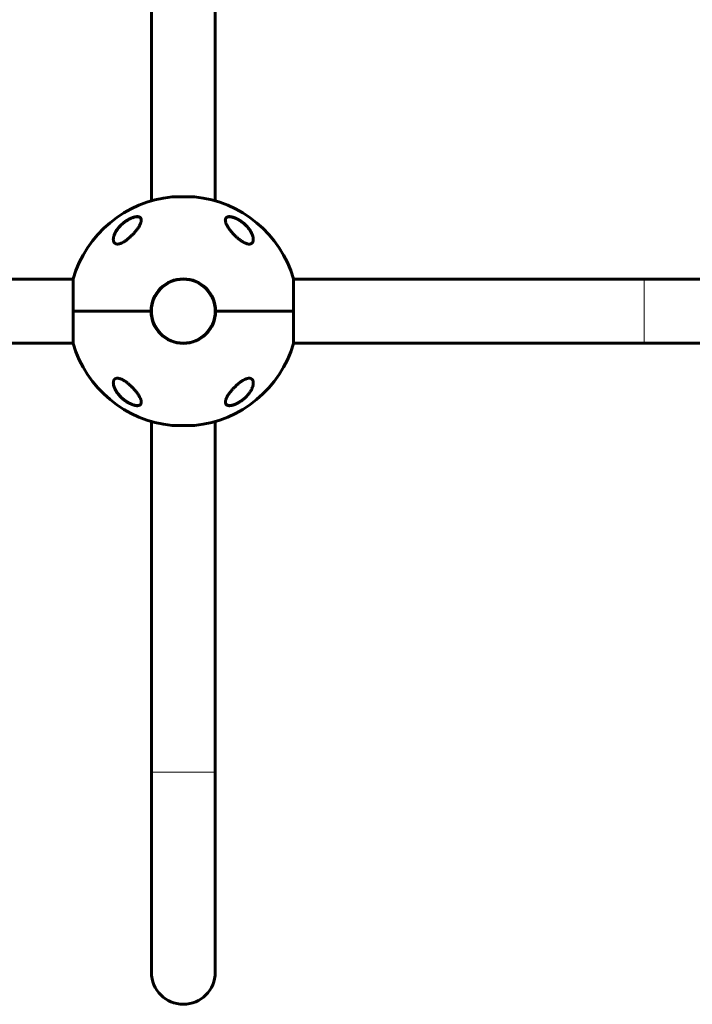
# Model space of a CAD drawing. Units: millimetres. Extents: x -3841 to 4565, y -4193 to 3801.
# Drawn here: x -170 to 431, y -605 to 274 of the extents above; entities that cross this region are included whole.
import ezdxf

# ---------------------------------------------------------------- set-up
doc = ezdxf.new("R2010")
doc.units = ezdxf.units.MM
doc.linetypes.add('K5LT_BASIC', pattern=[0])
doc.linetypes.add('K5LT_THIN', pattern=[0])

msp = doc.modelspace()

# ---------------------------------------------------------------- linework, layer by layer
at = {"color": 150, "linetype": 'K5LT_BASIC', "lineweight": 60}
for p, q in [((-52.35, 425.38), (-52.35, 112.34)), ((4.65, 425.38), (4.65, 112.34)), ((-13.85, 115.89), (-33.85, 115.89)), ((-435.35, 42.38), (-122.22, 42.38)), ((-122.22, 42.68), (-122.22, 13.88)), ((74.52, 13.88), (74.52, 42.68)), ((387.65, 42.38), (74.52, 42.38)), ((566.15, 42.38), (387.65, 42.38)), ((-122.22, 13.88), (-122.22, 34.48)), ((-122.22, 13.88), (-52.65, 13.88)), ((-52.65, 13.88), (-122.22, 13.88)), ((-122.22, 13.88), (-122.22, -14.92)), ((4.95, 13.88), (74.52, 13.88)), ((74.52, 13.88), (4.95, 13.88)), ((74.52, -14.92), (74.52, 13.88)), ((-435.35, -14.62), (-122.22, -14.62)), ((387.65, -14.62), (74.52, -14.62)), ((566.15, -14.62), (387.65, -14.62)), ((-52.35, -397.62), (-52.35, -84.57)), ((4.65, -397.62), (4.65, -84.57)), ((-33.85, -88.12), (-13.85, -88.12)), ((-52.35, -576.12), (-52.35, -397.62)), ((4.65, -576.12), (4.65, -397.62))]:
    msp.add_line(p, q, dxfattribs=at)
at = {"color": 7, "linetype": 'K5LT_THIN', "lineweight": 18}
for p, q in [((-21.63, 115.89), (-33.95, 115.89)), ((-13.75, 115.89), (-21.63, 115.89)), ((387.65, -14.62), (387.65, 42.38)), ((-33.95, -88.12), (-26.08, -88.12)), ((-26.08, -88.12), (-13.75, -88.12)), ((-52.35, -397.62), (4.65, -397.62))]:
    msp.add_line(p, q, dxfattribs=at)
msp.add_circle((-23.85, 13.88), 27.6, dxfattribs=at)
at = {"color": 150, "linetype": 'K5LT_BASIC', "lineweight": 60}
for centre, radius, start, end in [((-23.85, 13.88), 102.5, 95.65406, 163.68161), ((-33.85, 114.89), 1, 90, 95.65408), ((-13.85, 114.89), 1, 84.34592, 90), ((-23.85, 13.88), 102.5, 16.31839, 84.34594), ((-23.85, 13.88), 102.5, 163.68156, 163.85622), ((-23.85, 13.88), 28.8, 0, 180), ((-23.85, 13.88), 28.6, 59.79783, 239.79783), ((-23.85, 13.88), 28.6, 239.79783, 59.79783), ((-23.85, 13.88), 102.5, 16.14378, 16.31844), ((-23.85, 13.88), 28.8, 180, 0), ((-23.85, 13.88), 102.5, 196.14378, 196.31844), ((-23.85, 13.88), 102.5, 196.31839, 264.34594), ((-23.85, 13.88), 102.5, 275.65406, 343.68161), ((-23.85, 13.88), 102.5, 343.68156, 343.85622), ((-33.85, -87.12), 1, 264.34592, 270), ((-13.85, -87.12), 1, 270, 275.65408), ((-23.85, -576.12), 28.5, 180, 0)]:
    msp.add_arc(centre, radius, start, end, dxfattribs=at)
at = {"color": 7, "linetype": 'K5LT_THIN', "lineweight": 18}
for centre, major_axis, ratio, start_param, end_param in [((-61.81, 96.16), (-0.183, -0.08), 0.885568, 3.141575, 4.732733), ((23.63, 96.16), (0.087, 0.18), 0.184764, 5.896271, 6.283172), ((-85.86, 75.91), (-0.188, -0.067), 0.832504, 5.089467, 5.579011), ((28.82, 75.91), (0.106, 0.169), 0.185315, -1.033389, -0.664389), ((-76.64, -48.14), (-0.106, -0.169), 0.192999, 4.934233, 5.6238), ((38.13, -48.14), (0.188, 0.069), 0.830756, 5.073824, 5.773218), ((-71.23, -68.39), (-0.087, -0.18), 0.192939, 5.900354, 6.283176), ((14.13, -68.39), (0.182, 0.082), 0.883823, 3.141587, 4.714611)]:
    msp.add_ellipse(centre, major_axis=major_axis, ratio=ratio, start_param=start_param, end_param=end_param, dxfattribs=at)
at = {"color": 150, "linetype": 'K5LT_BASIC', "lineweight": 60}
for points, knots in [([(-86.35, 77.86), (-86.35, 77.91), (-86.35, 77.97), (-86.35, 78.09), (-86.35, 78.16), (-86.34, 78.3), (-86.33, 78.36), (-86.32, 78.57), (-86.3, 78.7), (-86.26, 79.05), (-86.23, 79.26), (-86.15, 79.71), (-86.1, 79.94), (-85.98, 80.43), (-85.91, 80.69), (-85.74, 81.24), (-85.64, 81.53), (-85.41, 82.14), (-85.28, 82.46), (-84.98, 83.13), (-84.81, 83.48), (-84.43, 84.21), (-84.22, 84.6), (-83.74, 85.39), (-83.48, 85.79), (-82.92, 86.63), (-82.61, 87.06), (-81.93, 87.93), (-81.57, 88.38), (-80.8, 89.26), (-80.39, 89.71), (-79.52, 90.59), (-79.06, 91.03), (-78.11, 91.9), (-77.61, 92.33), (-76.59, 93.14), (-76.07, 93.53), (-75.42, 93.99), (-75.29, 94.08), (-74.82, 94.41), (-74.47, 94.64), (-73.76, 95.08), (-73.4, 95.29), (-72.94, 95.55), (-72.84, 95.61), (-72.65, 95.71), (-72.56, 95.77), (-72.42, 95.84), (-72.38, 95.86), (-72.31, 95.9), (-72.27, 95.92), (-72.21, 95.95), (-72.18, 95.97), (-72.13, 95.99), (-72.11, 96), (-72.06, 96.03), (-72.03, 96.04), (-71.98, 96.07), (-71.96, 96.08), (-71.91, 96.1), (-71.89, 96.12), (-71.84, 96.14), (-71.81, 96.15), (-71.76, 96.18), (-71.73, 96.2), (-71.66, 96.23), (-71.62, 96.25), (-71.53, 96.3), (-71.48, 96.32), (-71.4, 96.36), (-71.35, 96.38), (-71.19, 96.46), (-71.07, 96.51), (-70.84, 96.62), (-70.72, 96.67), (-70.48, 96.77), (-70.37, 96.82), (-69.89, 97.02), (-69.53, 97.16), (-68.81, 97.41), (-68.44, 97.53), (-67.81, 97.7), (-67.54, 97.77), (-66.99, 97.88), (-66.71, 97.93), (-66.2, 98.01), (-65.97, 98.03), (-65.52, 98.06), (-65.31, 98.07), (-64.93, 98.07), (-64.75, 98.06), (-64.42, 98.03), (-64.27, 98.01), (-63.98, 97.96), (-63.84, 97.93), (-63.58, 97.87), (-63.46, 97.83), (-63.23, 97.75), (-63.13, 97.7), (-62.93, 97.61), (-62.84, 97.56), (-62.67, 97.46), (-62.59, 97.4), (-62.44, 97.29), (-62.36, 97.23), (-62.23, 97.11), (-62.17, 97.05), (-62.05, 96.92), (-62, 96.86), (-61.9, 96.72), (-61.85, 96.65), (-61.76, 96.5), (-61.72, 96.43), (-61.66, 96.31), (-61.65, 96.28), (-61.63, 96.24)], [0.115009, 0.115009, 0.115009, 0.115009, 0.43453, 0.43453, 0.811306, 0.811306, 1.18799, 1.18799, 1.940806, 1.940806, 3.083396, 3.083396, 4.322156, 4.322156, 5.677367, 5.677367, 7.173256, 7.173256, 8.8102, 8.8102, 10.59037, 10.59037, 12.531662, 12.531662, 14.595245, 14.595245, 16.780322, 16.780322, 19.075207, 19.075207, 21.395986, 21.395986, 23.788683, 23.788683, 26.211788, 26.211788, 28.513691, 28.513691, 29.070332, 29.070332, 30.56078, 30.56078, 32.051228, 32.051228, 32.442617, 32.442617, 32.834005, 32.834005, 32.98737, 32.98737, 33.140734, 33.140734, 33.244378, 33.244378, 33.348021, 33.348021, 33.444297, 33.444297, 33.540572, 33.540572, 33.636848, 33.636848, 33.745999, 33.745999, 33.855149, 33.855149, 34.032387, 34.032387, 34.209625, 34.209625, 34.386863, 34.386863, 34.859286, 34.859286, 35.33171, 35.33171, 35.804133, 35.804133, 37.241674, 37.241674, 38.728667, 38.728667, 39.853051, 39.853051, 41.077129, 41.077129, 42.151007, 42.151007, 43.158538, 43.158538, 44.064071, 44.064071, 44.90894, 44.90894, 45.722935, 45.722935, 46.488738, 46.488738, 47.210256, 47.210256, 47.892827, 47.892827, 48.5544, 48.5544, 49.204055, 49.204055, 49.832184, 49.832184, 50.452211, 50.452211, 51.076722, 51.076722, 51.70039, 51.70039, 52, 52, 52, 52]), ([(-73.85, 95.12), (-73.44, 95.38), (-72.71, 95.8), (-71.56, 96.41), (-70.54, 96.88), (-69.65, 97.24), (-68.9, 97.51), (-68.19, 97.74), (-67.43, 97.94), (-66.72, 98.09), (-66.07, 98.19), (-65.48, 98.24), (-64.94, 98.26), (-64.42, 98.23), (-63.92, 98.17), (-63.45, 98.06), (-63.03, 97.9), (-62.69, 97.73), (-62.39, 97.53), (-62.09, 97.27), (-61.8, 96.91), (-61.56, 96.44), (-61.39, 95.84), (-61.35, 95.39), (-61.35, 95.12)], [0, 0, 0, 0, 1.752515, 3.031477, 4.684641, 5.871059, 6.633789, 7.745691, 8.806138, 9.825021, 10.805875, 11.741678, 12.634137, 13.501577, 14.452044, 15.510912, 16.40309, 17.358155, 18.177146, 19.059532, 20.318289, 21.749503, 23.193623, 25, 25, 25, 25]), ([(13.65, 95.12), (13.65, 95.19), (13.65, 95.31), (13.67, 95.67), (13.75, 96.11), (13.9, 96.52), (14.07, 96.85), (14.3, 97.17), (14.6, 97.46), (14.91, 97.69), (15.25, 97.87), (15.62, 98.02), (16.05, 98.13), (16.48, 98.21), (16.99, 98.25), (17.54, 98.25), (18.1, 98.22), (18.77, 98.13), (19.56, 97.98), (20.49, 97.74), (21.33, 97.47), (21.96, 97.23), (22.87, 96.87), (23.89, 96.4), (25.14, 95.72), (25.8, 95.34), (26.15, 95.12)], [0, 0, 0, 0, 0.458052, 0.925328, 2.706617, 4.016215, 4.567171, 5.892551, 7.295164, 8.017892, 8.980554, 10.176193, 10.88371, 11.924565, 12.936281, 13.922457, 14.902843, 15.891198, 17.243552, 18.654571, 20.105299, 20.960335, 21.448927, 24.062319, 25.397527, 27, 27, 27, 27]), ([(13.65, 94.95), (13.65, 94.97), (13.65, 95), (13.65, 95.03), (13.65, 95.05), (13.66, 95.07), (13.66, 95.09), (13.66, 95.11), (13.66, 95.13), (13.66, 95.17), (13.66, 95.19), (13.67, 95.27), (13.68, 95.32), (13.7, 95.47), (13.72, 95.57), (13.76, 95.77), (13.78, 95.86), (13.84, 96.04), (13.87, 96.12), (13.94, 96.29), (13.98, 96.37), (14.06, 96.53), (14.11, 96.6), (14.2, 96.74), (14.25, 96.81), (14.36, 96.95), (14.42, 97.01), (14.54, 97.13), (14.6, 97.19), (14.74, 97.3), (14.81, 97.36), (14.96, 97.46), (15.04, 97.51), (15.22, 97.61), (15.31, 97.65), (15.51, 97.74), (15.61, 97.78), (15.83, 97.86), (15.95, 97.89), (16.19, 97.95), (16.33, 97.98), (16.6, 98.02), (16.75, 98.04), (17.07, 98.06), (17.24, 98.07), (17.6, 98.07), (17.79, 98.06), (18.19, 98.04), (18.4, 98.02), (18.86, 97.96), (19.11, 97.91), (19.64, 97.81), (19.92, 97.74), (20.51, 97.59), (20.83, 97.49), (21.22, 97.36), (21.29, 97.34), (21.69, 97.2), (22.01, 97.08), (22.67, 96.82), (23, 96.67), (23.46, 96.46), (23.59, 96.4), (23.72, 96.34)], [0.620302, 0.620302, 0.620302, 0.620302, 0.852102, 0.852102, 1.015604, 1.015604, 1.163235, 1.163235, 1.310867, 1.310867, 1.605985, 1.605985, 2.195932, 2.195932, 3.352597, 3.352597, 4.480013, 4.480013, 5.575705, 5.575705, 6.64454, 6.64454, 7.678918, 7.678918, 8.707606, 8.707606, 9.720646, 9.720646, 10.733784, 10.733784, 11.771475, 11.771475, 12.837366, 12.837366, 13.944387, 13.944387, 15.095578, 15.095578, 16.302953, 16.302953, 17.56406, 17.56406, 18.899281, 18.899281, 20.323662, 20.323662, 21.821059, 21.821059, 23.443454, 23.443454, 25.239376, 25.239376, 27.168831, 27.168831, 29.31319, 29.31319, 29.802195, 29.802195, 31.966368, 31.966368, 34.130541, 34.130541, 35, 35, 35, 35]), ([(-61.35, 95.12), (-61.35, 94.91), (-61.38, 94.52), (-61.48, 93.88), (-61.68, 93.09), (-62.06, 92.03), (-62.55, 90.98), (-63.11, 89.94), (-63.7, 88.93), (-64.49, 87.74), (-65.4, 86.49), (-66.3, 85.35), (-67.16, 84.33), (-67.94, 83.45), (-68.79, 82.53), (-69.59, 81.72), (-70.3, 81.02), (-70.96, 80.38), (-71.72, 79.69), (-72.57, 78.96), (-73.28, 78.37), (-74.08, 77.73), (-74.97, 77.07), (-75.95, 76.39), (-77.14, 75.63), (-78.16, 75.07), (-79.18, 74.59), (-79.81, 74.34), (-80.36, 74.15), (-80.79, 74.02), (-81.13, 73.93), (-81.55, 73.84), (-82.03, 73.77), (-82.53, 73.73), (-82.97, 73.74), (-83.32, 73.77), (-83.69, 73.84), (-84.02, 73.93), (-84.32, 74.05), (-84.59, 74.18), (-84.94, 74.4), (-85.26, 74.69), (-85.56, 75.03), (-85.83, 75.44), (-86.04, 75.92), (-86.2, 76.48), (-86.32, 77.09), (-86.35, 77.61), (-86.35, 77.92)], [0, 0, 0, 0, 1.280389, 2.152743, 3.499025, 5.37728, 7.415349, 8.49055, 10.187345, 11.976257, 13.817954, 15.712416, 16.998121, 18.290021, 19.577355, 21.060737, 21.896208, 22.724285, 23.928723, 25.082753, 26.180567, 26.759645, 28.227143, 29.593822, 30.427611, 32.634519, 33.266177, 34.158722, 34.916012, 35.323208, 35.770948, 36.214314, 36.946546, 37.68197, 38.303336, 38.84681, 39.314557, 40.108991, 40.543011, 40.980903, 41.731589, 42.82979, 43.405789, 44.318274, 45.655773, 46.365206, 47.466278, 49, 49, 49, 49]), ([(-86.35, 77.92), (-86.35, 77.98), (-86.35, 78.11), (-86.34, 78.3), (-86.32, 78.69), (-86.25, 79.27), (-86.12, 79.99), (-85.94, 80.67), (-85.74, 81.34), (-85.45, 82.16), (-85.06, 83.06), (-84.61, 83.98), (-84.06, 84.97), (-83.35, 86.11), (-82.42, 87.43), (-81.46, 88.6), (-80.36, 89.84), (-79.07, 91.15), (-77.67, 92.38), (-76.51, 93.3), (-75.64, 93.94), (-74.76, 94.55), (-74.16, 94.94), (-73.85, 95.12)], [0, 0, 0, 0, 0.31062, 0.556708, 0.841039, 2.006524, 3.059893, 3.826283, 4.80743, 5.753605, 7.128913, 8.386773, 9.385682, 11.008162, 12.883065, 14.584297, 15.708759, 17.90267, 20.006388, 21.032232, 22.038311, 23.027856, 24, 24, 24, 24]), ([(-61.63, 96.24), (-61.59, 96.16), (-61.56, 96.07), (-61.51, 95.9), (-61.48, 95.81), (-61.44, 95.63), (-61.42, 95.53), (-61.4, 95.43), (-61.4, 95.43), (-61.4, 95.42), (-61.4, 95.41), (-61.39, 95.39), (-61.39, 95.38), (-61.39, 95.36), (-61.39, 95.35), (-61.39, 95.33), (-61.39, 95.32), (-61.38, 95.31), (-61.38, 95.3), (-61.38, 95.29), (-61.38, 95.28), (-61.38, 95.27), (-61.38, 95.27), (-61.38, 95.26), (-61.38, 95.25), (-61.38, 95.25), (-61.38, 95.24), (-61.38, 95.23), (-61.38, 95.23), (-61.38, 95.22), (-61.38, 95.22), (-61.37, 95.22), (-61.37, 95.21), (-61.37, 95.21), (-61.37, 95.21), (-61.37, 95.2), (-61.37, 95.2), (-61.37, 95.2), (-61.37, 95.19), (-61.37, 95.19), (-61.37, 95.19), (-61.37, 95.19), (-61.37, 95.19), (-61.37, 95.18), (-61.37, 95.18), (-61.37, 95.18), (-61.37, 95.18), (-61.37, 95.18), (-61.37, 95.18), (-61.37, 95.17), (-61.37, 95.17), (-61.37, 95.17), (-61.37, 95.17), (-61.37, 95.17), (-61.37, 95.17), (-61.37, 95.17), (-61.37, 95.17), (-61.37, 95.17), (-61.37, 95.17), (-61.37, 95.17), (-61.37, 95.16), (-61.37, 95.16), (-61.37, 95.16), (-61.37, 95.16), (-61.37, 95.16), (-61.37, 95.15), (-61.37, 95.14), (-61.37, 95.13), (-61.37, 95.12), (-61.36, 95.09), (-61.36, 95.07), (-61.36, 95.02), (-61.36, 94.98), (-61.36, 94.95)], [0, 0, 0, 0, 5.190222, 5.190222, 10.525291, 10.525291, 16.048963, 16.048963, 16.07729, 16.07729, 16.724572, 16.724572, 17.289358, 17.289358, 17.782162, 17.782162, 18.212159, 18.212159, 18.587352, 18.587352, 18.914727, 18.914727, 19.200378, 19.200378, 19.449623, 19.449623, 19.667102, 19.667102, 19.856864, 19.856864, 20.02244, 20.02244, 20.166913, 20.166913, 20.292974, 20.292974, 20.402968, 20.402968, 20.498943, 20.498943, 20.582686, 20.582686, 20.655756, 20.655756, 20.719514, 20.719514, 20.775145, 20.775145, 20.823687, 20.823687, 20.866042, 20.866042, 20.902998, 20.902998, 20.935245, 20.935245, 20.967491, 20.967491, 20.988272, 20.988272, 21.024102, 21.024102, 21.092894, 21.092894, 21.229047, 21.229047, 21.500634, 21.500634, 22.042376, 22.042376, 23.122994, 23.122994, 24.910744, 24.910744, 24.910744, 24.910744]), ([(38.65, 77.92), (38.65, 77.6), (38.62, 77.19), (38.53, 76.64), (38.43, 76.24), (38.27, 75.76), (38.06, 75.35), (37.8, 74.96), (37.52, 74.65), (37.2, 74.38), (36.89, 74.18), (36.57, 74.02), (36.23, 73.9), (35.91, 73.82), (35.61, 73.77), (35.28, 73.74), (34.84, 73.73), (34.38, 73.76), (33.88, 73.83), (33.43, 73.93), (32.91, 74.07), (32.42, 74.22), (31.96, 74.4), (31.47, 74.6), (30.95, 74.84), (30.41, 75.11), (30, 75.33), (29.59, 75.56), (28.92, 75.96), (28.29, 76.36), (27.53, 76.88), (26.77, 77.43), (25.98, 78.04), (25.33, 78.57), (24.68, 79.11), (23.92, 79.78), (23.17, 80.47), (22.54, 81.06), (21.94, 81.65), (21.28, 82.33), (20.55, 83.1), (19.67, 84.08), (18.67, 85.26), (17.81, 86.34), (17.11, 87.3), (16.52, 88.14), (15.97, 88.99), (15.46, 89.84), (15.1, 90.5), (14.61, 91.46), (14.21, 92.4), (13.89, 93.42), (13.73, 94.12), (13.66, 94.68), (13.65, 95), (13.65, 95.12)], [0, 0, 0, 0, 1.802002, 2.391483, 3.396307, 4.303315, 5.650538, 6.33342, 7.362614, 8.375987, 9.034046, 9.674764, 10.58486, 11.15437, 11.518582, 12.227262, 12.898302, 13.71614, 14.4512, 15.18977, 15.687142, 16.719815, 17.268848, 17.649767, 18.753895, 19.440802, 19.855103, 20.482918, 21.125365, 22.69507, 23.107866, 24.395112, 25.970356, 26.637653, 27.320538, 28.955988, 30.188208, 30.933245, 32.059148, 33.206503, 34.375093, 35.973101, 38.108759, 40.283717, 41.418106, 42.942111, 44.531638, 45.781803, 47.354567, 47.995136, 50.957, 52.486196, 53.890568, 55.179851, 56, 56, 56, 56]), ([(23.72, 96.34), (23.86, 96.27), (23.99, 96.21), (24.26, 96.07), (24.4, 96), (24.67, 95.86), (24.8, 95.79), (25.07, 95.64), (25.21, 95.56), (25.47, 95.41), (25.61, 95.33), (25.87, 95.18), (26.01, 95.1), (26.27, 94.94), (26.4, 94.85), (26.66, 94.69), (26.79, 94.6), (27.47, 94.16), (28, 93.79), (29.05, 93), (29.57, 92.59), (30.56, 91.75), (31.04, 91.32), (31.82, 90.57), (32.13, 90.26), (32.86, 89.5), (33.26, 89.06), (34.02, 88.17), (34.38, 87.73), (35.06, 86.83), (35.38, 86.38), (35.96, 85.5), (36.22, 85.07), (36.7, 84.25), (36.91, 83.86), (37.28, 83.09), (37.45, 82.73), (37.74, 82.03), (37.87, 81.7), (38.08, 81.07), (38.17, 80.77), (38.33, 80.2), (38.39, 79.93), (38.5, 79.42), (38.54, 79.18), (38.6, 78.73), (38.62, 78.52), (38.63, 78.29), (38.63, 78.27), (38.63, 78.22), (38.64, 78.19), (38.64, 78.15), (38.64, 78.14), (38.64, 78.13), (38.64, 78.12), (38.64, 78.12), (38.64, 78.12), (38.64, 78.11), (38.64, 78.11), (38.64, 78.1), (38.64, 78.1), (38.64, 78.09), (38.64, 78.08), (38.64, 78.05), (38.64, 78.04), (38.64, 78.02), (38.64, 78.02), (38.64, 78.02)], [0, 0, 0, 0, 0.592693, 0.592693, 1.185385, 1.185385, 1.778078, 1.778078, 2.37077, 2.37077, 2.963463, 2.963463, 3.556156, 3.556156, 4.148848, 4.148848, 4.741541, 4.741541, 7.246273, 7.246273, 9.840061, 9.840061, 12.392859, 12.392859, 14.211017, 14.211017, 16.74502, 16.74502, 19.234409, 19.234409, 21.716984, 21.716984, 24.02925, 24.02925, 26.207665, 26.207665, 28.230567, 28.230567, 30.065083, 30.065083, 31.744381, 31.744381, 33.286288, 33.286288, 34.690302, 34.690302, 35.948476, 35.948476, 36.046494, 36.046494, 36.255498, 36.255498, 36.307749, 36.307749, 36.320812, 36.320812, 36.333875, 36.333875, 36.346738, 36.346738, 36.372363, 36.372363, 36.423563, 36.423563, 36.525963, 36.525963, 36.534765, 36.534765, 36.534765, 36.534765]), ([(26.15, 95.12), (26.6, 94.85), (27.33, 94.37), (28.33, 93.66), (29.31, 92.91), (30.4, 92), (31.58, 90.92), (32.58, 89.91), (33.55, 88.85), (34.47, 87.73), (35.42, 86.44), (36.27, 85.13), (36.9, 83.99), (37.44, 82.88), (37.86, 81.85), (38.18, 80.88), (38.41, 80.01), (38.56, 79.23), (38.63, 78.5), (38.65, 78.08), (38.65, 77.92)], [0, 0, 0, 0, 1.26165, 2.113917, 2.976351, 4.282607, 5.619414, 7.003085, 7.949796, 9.4126, 10.915707, 12.426812, 13.907576, 14.863585, 16.239777, 17.499076, 18.271189, 19.358892, 20.36004, 21, 21, 21, 21]), ([(-86.35, -50.15), (-86.35, -49.83), (-86.33, -49.42), (-86.24, -48.87), (-86.14, -48.47), (-85.97, -47.99), (-85.77, -47.58), (-85.51, -47.19), (-85.23, -46.88), (-84.91, -46.61), (-84.6, -46.42), (-84.28, -46.25), (-83.94, -46.13), (-83.62, -46.06), (-83.32, -46), (-82.99, -45.97), (-82.55, -45.96), (-82.08, -45.99), (-81.58, -46.07), (-81.14, -46.16), (-80.62, -46.3), (-80.13, -46.45), (-79.66, -46.63), (-79.18, -46.83), (-78.65, -47.07), (-78.12, -47.34), (-77.71, -47.56), (-77.3, -47.79), (-76.62, -48.19), (-76, -48.59), (-75.24, -49.11), (-74.48, -49.66), (-73.68, -50.28), (-73.04, -50.8), (-72.38, -51.35), (-71.63, -52.01), (-70.88, -52.7), (-70.25, -53.3), (-69.65, -53.88), (-68.99, -54.56), (-68.26, -55.33), (-67.38, -56.31), (-66.38, -57.49), (-65.52, -58.57), (-64.81, -59.53), (-64.23, -60.37), (-63.67, -61.22), (-63.16, -62.07), (-62.8, -62.73), (-62.31, -63.7), (-61.91, -64.63), (-61.59, -65.65), (-61.44, -66.35), (-61.37, -66.91), (-61.35, -67.23), (-61.35, -67.36)], [0, 0, 0, 0, 1.802002, 2.391483, 3.396307, 4.303315, 5.650538, 6.33342, 7.362614, 8.375987, 9.034046, 9.674764, 10.58486, 11.15437, 11.518582, 12.227262, 12.898302, 13.71614, 14.4512, 15.18977, 15.687142, 16.719815, 17.268848, 17.649767, 18.753895, 19.440802, 19.855103, 20.482918, 21.125365, 22.69507, 23.107866, 24.395112, 25.970356, 26.637653, 27.320538, 28.955988, 30.188208, 30.933245, 32.059148, 33.206503, 34.375093, 35.973101, 38.108759, 40.283717, 41.418106, 42.942111, 44.531638, 45.781803, 47.354567, 47.995136, 50.957, 52.486196, 53.890568, 55.179851, 56, 56, 56, 56]), ([(-71.32, -68.57), (-71.45, -68.5), (-71.59, -68.44), (-71.87, -68.3), (-72, -68.23), (-72.28, -68.08), (-72.42, -68.01), (-72.69, -67.86), (-72.83, -67.78), (-73.1, -67.62), (-73.23, -67.55), (-73.51, -67.39), (-73.64, -67.3), (-73.91, -67.14), (-74.04, -67.05), (-74.31, -66.89), (-74.44, -66.8), (-74.7, -66.63), (-74.83, -66.54), (-75.51, -66.08), (-76.03, -65.7), (-77.07, -64.9), (-77.58, -64.48), (-78.57, -63.62), (-79.05, -63.17), (-79.89, -62.34), (-80.26, -61.96), (-81.02, -61.13), (-81.4, -60.69), (-82.14, -59.79), (-82.48, -59.34), (-83.13, -58.44), (-83.43, -57.99), (-83.97, -57.13), (-84.21, -56.72), (-84.64, -55.93), (-84.84, -55.54), (-85.18, -54.8), (-85.33, -54.44), (-85.59, -53.78), (-85.7, -53.46), (-85.89, -52.86), (-85.97, -52.57), (-86.11, -52.02), (-86.16, -51.77), (-86.25, -51.28), (-86.28, -51.05), (-86.32, -50.7), (-86.33, -50.58), (-86.34, -50.41), (-86.34, -50.36), (-86.34, -50.3), (-86.35, -50.29), (-86.35, -50.27), (-86.35, -50.27), (-86.35, -50.26), (-86.35, -50.26), (-86.35, -50.26), (-86.35, -50.26), (-86.35, -50.26), (-86.35, -50.26), (-86.35, -50.25), (-86.35, -50.25), (-86.35, -50.25), (-86.35, -50.25), (-86.35, -50.24), (-86.35, -50.24), (-86.35, -50.22), (-86.35, -50.21), (-86.35, -50.19), (-86.35, -50.17), (-86.35, -50.12), (-86.35, -50.08), (-86.35, -50.04), (-86.35, -50.04), (-86.35, -50.04)], [0, 0, 0, 0, 0.600397, 0.600397, 1.200794, 1.200794, 1.801191, 1.801191, 2.401588, 2.401588, 3.001985, 3.001985, 3.602382, 3.602382, 4.202779, 4.202779, 4.803176, 4.803176, 5.403573, 5.403573, 7.914679, 7.914679, 10.497611, 10.497611, 13.084255, 13.084255, 15.275865, 15.275865, 17.787894, 17.787894, 20.2853, 20.2853, 22.711791, 22.711791, 24.943755, 24.943755, 27.063547, 27.063547, 29.010186, 29.010186, 30.754569, 30.754569, 32.381248, 32.381248, 33.862087, 33.862087, 35.21488, 35.21488, 35.915764, 35.915764, 36.227343, 36.227343, 36.305238, 36.305238, 36.324712, 36.324712, 36.32958, 36.32958, 36.334448, 36.334448, 36.339317, 36.339317, 36.346282, 36.346282, 36.360013, 36.360013, 36.387378, 36.387378, 36.442057, 36.442057, 36.551317, 36.551317, 36.769637, 36.769637, 36.77458, 36.77458, 36.77458, 36.77458]), ([(-73.85, -67.36), (-74.3, -67.08), (-75.04, -66.6), (-76.04, -65.89), (-77.02, -65.14), (-78.11, -64.23), (-79.29, -63.15), (-80.29, -62.14), (-81.26, -61.08), (-82.18, -59.96), (-83.13, -58.67), (-83.97, -57.37), (-84.61, -56.22), (-85.15, -55.11), (-85.57, -54.08), (-85.89, -53.12), (-86.11, -52.25), (-86.26, -51.46), (-86.34, -50.74), (-86.35, -50.31), (-86.35, -50.15)], [0, 0, 0, 0, 1.26165, 2.113917, 2.976351, 4.282607, 5.619414, 7.003085, 7.949796, 9.4126, 10.915707, 12.426812, 13.907576, 14.863585, 16.239777, 17.499076, 18.271189, 19.358892, 20.36004, 21, 21, 21, 21]), ([(13.65, -67.36), (13.65, -67.14), (13.67, -66.76), (13.78, -66.11), (13.97, -65.32), (14.35, -64.26), (14.84, -63.21), (15.4, -62.17), (16, -61.17), (16.79, -59.97), (17.69, -58.72), (18.6, -57.58), (19.46, -56.56), (20.23, -55.68), (21.09, -54.76), (21.88, -53.95), (22.59, -53.25), (23.26, -52.62), (24.01, -51.92), (24.86, -51.19), (25.57, -50.6), (26.37, -49.97), (27.26, -49.3), (28.24, -48.62), (29.44, -47.86), (30.45, -47.3), (31.47, -46.83), (32.1, -46.57), (32.65, -46.38), (33.08, -46.25), (33.42, -46.16), (33.84, -46.07), (34.32, -46), (34.83, -45.96), (35.26, -45.97), (35.61, -46), (35.99, -46.07), (36.31, -46.16), (36.61, -46.28), (36.88, -46.41), (37.24, -46.63), (37.56, -46.92), (37.85, -47.26), (38.12, -47.67), (38.33, -48.16), (38.5, -48.71), (38.61, -49.33), (38.65, -49.84), (38.65, -50.15)], [0, 0, 0, 0, 1.280389, 2.152743, 3.499025, 5.37728, 7.415349, 8.49055, 10.187345, 11.976257, 13.817954, 15.712416, 16.998121, 18.290021, 19.577355, 21.060737, 21.896208, 22.724285, 23.928723, 25.082753, 26.180567, 26.759645, 28.227143, 29.593822, 30.427611, 32.634519, 33.266177, 34.158722, 34.916012, 35.323208, 35.770948, 36.214314, 36.946546, 37.68197, 38.303336, 38.84681, 39.314557, 40.108991, 40.543011, 40.980903, 41.731589, 42.82979, 43.405789, 44.318274, 45.655773, 46.365206, 47.466278, 49, 49, 49, 49]), ([(38.65, -50.18), (38.65, -50.24), (38.64, -50.29), (38.64, -50.42), (38.64, -50.49), (38.63, -50.62), (38.63, -50.69), (38.61, -50.9), (38.6, -51.03), (38.56, -51.39), (38.52, -51.6), (38.44, -52.05), (38.39, -52.28), (38.27, -52.78), (38.2, -53.04), (38.03, -53.59), (37.93, -53.88), (37.69, -54.5), (37.56, -54.82), (37.26, -55.49), (37.09, -55.84), (36.71, -56.57), (36.5, -56.96), (36.03, -57.75), (35.77, -58.15), (35.2, -58.99), (34.89, -59.41), (34.22, -60.28), (33.85, -60.72), (33.08, -61.61), (32.68, -62.05), (31.85, -62.89), (31.44, -63.29), (30.53, -64.11), (30.03, -64.54), (29.03, -65.34), (28.52, -65.73), (27.8, -66.25), (27.59, -66.39), (27.08, -66.73), (26.77, -66.93), (26.14, -67.33), (25.82, -67.52), (25.42, -67.75), (25.34, -67.79), (25.18, -67.88), (25.1, -67.92), (24.94, -68.01), (24.86, -68.05), (24.75, -68.11), (24.71, -68.13), (24.65, -68.17), (24.62, -68.18), (24.56, -68.21), (24.54, -68.22), (24.48, -68.25), (24.46, -68.26), (24.41, -68.29), (24.39, -68.3), (24.34, -68.32), (24.32, -68.33), (24.27, -68.36), (24.25, -68.37), (24.2, -68.39), (24.18, -68.41), (24.13, -68.43), (24.1, -68.44), (24.04, -68.47), (24.01, -68.49), (23.93, -68.53), (23.89, -68.55), (23.82, -68.58), (23.78, -68.6), (23.71, -68.63), (23.67, -68.65), (23.53, -68.72), (23.43, -68.76), (23.22, -68.86), (23.12, -68.9), (22.92, -68.99), (22.81, -69.03), (22.37, -69.22), (22.04, -69.35), (21.32, -69.6), (20.95, -69.72), (20.33, -69.9), (20.08, -69.96), (19.54, -70.08), (19.25, -70.14), (18.72, -70.22), (18.48, -70.25), (18.02, -70.29), (17.8, -70.3), (17.4, -70.3), (17.21, -70.3), (16.87, -70.27), (16.71, -70.25), (16.4, -70.21), (16.26, -70.18), (15.99, -70.11), (15.86, -70.08), (15.63, -69.99), (15.52, -69.95), (15.31, -69.86), (15.22, -69.81), (15.04, -69.71), (14.95, -69.65), (14.8, -69.54), (14.72, -69.48), (14.58, -69.36), (14.52, -69.3), (14.39, -69.17), (14.34, -69.1), (14.23, -68.96), (14.18, -68.89), (14.09, -68.75), (14.04, -68.67), (13.99, -68.55), (13.97, -68.51), (13.95, -68.47)], [0.122669, 0.122669, 0.122669, 0.122669, 0.450186, 0.450186, 0.837725, 0.837725, 1.225123, 1.225123, 1.999351, 1.999351, 3.176284, 3.176284, 4.448554, 4.448554, 5.839984, 5.839984, 7.379918, 7.379918, 9.055618, 9.055618, 10.876931, 10.876931, 12.858846, 12.858846, 14.966962, 14.966962, 17.193133, 17.193133, 19.531004, 19.531004, 21.888756, 21.888756, 24.119541, 24.119541, 26.57743, 26.57743, 28.914545, 28.914545, 29.813732, 29.813732, 31.168, 31.168, 32.522269, 32.522269, 32.851843, 32.851843, 33.181417, 33.181417, 33.510991, 33.510991, 33.664616, 33.664616, 33.779512, 33.779512, 33.894407, 33.894407, 33.990865, 33.990865, 34.087323, 34.087323, 34.183781, 34.183781, 34.283326, 34.283326, 34.382872, 34.382872, 34.482417, 34.482417, 34.635884, 34.635884, 34.789352, 34.789352, 34.942819, 34.942819, 35.096286, 35.096286, 35.514461, 35.514461, 35.932635, 35.932635, 36.350809, 36.350809, 37.738721, 37.738721, 39.274021, 39.274021, 40.327255, 40.327255, 41.607798, 41.607798, 42.729552, 42.729552, 43.780007, 43.780007, 44.740177, 44.740177, 45.616266, 45.616266, 46.46368, 46.46368, 47.26168, 47.26168, 48.016849, 48.016849, 48.732084, 48.732084, 49.418108, 49.418108, 50.089451, 50.089451, 50.739608, 50.739608, 51.385599, 51.385599, 52.028628, 52.028628, 52.670553, 52.670553, 53, 53, 53, 53]), ([(38.65, -50.15), (38.65, -50.27), (38.64, -50.49), (38.61, -50.96), (38.51, -51.82), (38.32, -52.6), (38.17, -53.13)], [0, 0, 0, 0, 0.892469, 1.650572, 3.390936, 7, 7, 7, 7]), ([(-61.35, -67.36), (-61.35, -67.42), (-61.36, -67.54), (-61.38, -67.9), (-61.46, -68.34), (-61.61, -68.75), (-61.78, -69.08), (-62, -69.4), (-62.3, -69.69), (-62.62, -69.92), (-62.95, -70.1), (-63.33, -70.25), (-63.75, -70.36), (-64.19, -70.44), (-64.7, -70.48), (-65.24, -70.49), (-65.81, -70.45), (-66.48, -70.37), (-67.27, -70.21), (-68.2, -69.97), (-69.03, -69.7), (-69.67, -69.46), (-70.57, -69.1), (-71.59, -68.63), (-72.85, -67.96), (-73.5, -67.57), (-73.85, -67.36)], [0, 0, 0, 0, 0.458052, 0.925328, 2.706617, 4.016215, 4.567171, 5.892551, 7.295164, 8.017892, 8.980554, 10.176193, 10.88371, 11.924565, 12.936281, 13.922457, 14.902843, 15.891198, 17.243552, 18.654571, 20.105299, 20.960335, 21.448927, 24.062319, 25.397527, 27, 27, 27, 27]), ([(-61.36, -67.22), (-61.36, -67.24), (-61.36, -67.26), (-61.36, -67.31), (-61.36, -67.33), (-61.36, -67.37), (-61.36, -67.38), (-61.36, -67.41), (-61.37, -67.42), (-61.37, -67.46), (-61.37, -67.49), (-61.38, -67.57), (-61.39, -67.62), (-61.41, -67.77), (-61.42, -67.87), (-61.47, -68.05), (-61.49, -68.15), (-61.55, -68.32), (-61.58, -68.41), (-61.65, -68.57), (-61.68, -68.65), (-61.77, -68.8), (-61.81, -68.87), (-61.9, -69.01), (-61.95, -69.08), (-62.06, -69.21), (-62.12, -69.27), (-62.24, -69.39), (-62.3, -69.45), (-62.43, -69.56), (-62.5, -69.61), (-62.66, -69.72), (-62.74, -69.77), (-62.91, -69.86), (-63, -69.9), (-63.19, -69.99), (-63.3, -70.03), (-63.51, -70.1), (-63.63, -70.13), (-63.87, -70.19), (-64, -70.21), (-64.28, -70.26), (-64.43, -70.27), (-64.74, -70.3), (-64.91, -70.3), (-65.27, -70.3), (-65.45, -70.29), (-65.85, -70.27), (-66.06, -70.24), (-66.52, -70.18), (-66.77, -70.14), (-67.3, -70.03), (-67.57, -69.96), (-68.17, -69.8), (-68.48, -69.71), (-68.87, -69.58), (-68.94, -69.55), (-69.36, -69.41), (-69.71, -69.28), (-70.48, -68.96), (-70.9, -68.77), (-71.32, -68.57)], [0.498278, 0.498278, 0.498278, 0.498278, 0.751048, 0.751048, 1.013442, 1.013442, 1.162443, 1.162443, 1.311445, 1.311445, 1.609302, 1.609302, 2.204725, 2.204725, 3.35859, 3.35859, 4.483513, 4.483513, 5.574636, 5.574636, 6.634135, 6.634135, 7.666224, 7.666224, 8.691049, 8.691049, 9.708189, 9.708189, 10.718277, 10.718277, 11.754662, 11.754662, 12.825202, 12.825202, 13.932469, 13.932469, 15.085662, 15.085662, 16.288602, 16.288602, 17.553262, 17.553262, 18.897507, 18.897507, 20.330553, 20.330553, 21.83116, 21.83116, 23.467275, 23.467275, 25.276155, 25.276155, 27.221296, 27.221296, 29.384849, 29.384849, 29.877965, 29.877965, 32.211644, 32.211644, 35, 35, 35, 35]), ([(13.95, -68.47), (13.91, -68.39), (13.88, -68.31), (13.82, -68.13), (13.79, -68.04), (13.74, -67.86), (13.72, -67.76), (13.7, -67.65), (13.7, -67.63), (13.7, -67.61), (13.69, -67.6), (13.69, -67.57), (13.69, -67.56), (13.69, -67.54), (13.68, -67.53), (13.68, -67.51), (13.68, -67.5), (13.68, -67.48), (13.68, -67.47), (13.68, -67.46), (13.67, -67.45), (13.67, -67.43), (13.67, -67.43), (13.67, -67.41), (13.67, -67.41), (13.67, -67.39), (13.67, -67.39), (13.67, -67.38), (13.67, -67.37), (13.67, -67.36), (13.67, -67.35), (13.66, -67.34), (13.66, -67.34), (13.66, -67.33), (13.66, -67.33), (13.66, -67.32), (13.66, -67.32), (13.66, -67.31), (13.66, -67.3), (13.66, -67.28), (13.66, -67.27), (13.66, -67.23), (13.65, -67.2), (13.65, -67.17), (13.65, -67.16), (13.65, -67.15)], [0, 0, 0, 0, 4.991101, 4.991101, 10.117332, 10.117332, 15.420362, 15.420362, 16.147603, 16.147603, 16.819162, 16.819162, 17.42967, 17.42967, 17.984677, 17.984677, 18.48923, 18.48923, 18.947913, 18.947913, 19.364899, 19.364899, 19.743976, 19.743976, 20.088592, 20.088592, 20.401879, 20.401879, 20.686686, 20.686686, 20.945601, 20.945601, 21.204516, 21.204516, 21.378139, 21.378139, 21.551763, 21.551763, 21.898326, 21.898326, 22.590085, 22.590085, 23.97087, 23.97087, 24.452285, 24.452285, 24.452285, 24.452285]), ([(26.15, -67.36), (25.73, -67.61), (25, -68.04), (23.85, -68.64), (22.83, -69.11), (21.94, -69.47), (21.19, -69.75), (20.48, -69.97), (19.72, -70.17), (19.02, -70.32), (18.37, -70.42), (17.77, -70.48), (17.23, -70.49), (16.72, -70.46), (16.21, -70.4), (15.74, -70.29), (15.32, -70.14), (14.98, -69.96), (14.68, -69.76), (14.39, -69.5), (14.1, -69.14), (13.86, -68.67), (13.69, -68.07), (13.65, -67.62), (13.65, -67.36)], [0, 0, 0, 0, 1.752515, 3.031477, 4.684641, 5.871059, 6.633789, 7.745691, 8.806138, 9.825021, 10.805875, 11.741678, 12.634137, 13.501577, 14.452044, 15.510912, 16.40309, 17.358155, 18.177146, 19.059532, 20.318289, 21.749503, 23.193623, 25, 25, 25, 25]), ([(31.04, -63.65), (30.28, -64.34), (28.97, -65.44), (27.28, -66.64), (26.43, -67.18), (26.15, -67.36)], [0, 0, 0, 0, 3.098457, 5.053025, 6, 6, 6, 6])]:
    msp.add_open_spline(points, degree=3, knots=knots, dxfattribs=at)
at = {"color": 7, "linetype": 'K5LT_THIN', "lineweight": 18}
for points, knots in [([(-61.89, 96.32), (-61.98, 96.53), (-62.21, 96.91), (-62.67, 97.35), (-63.22, 97.68), (-63.88, 97.9), (-64.61, 98.02), (-65.36, 98.04), (-66.03, 98), (-66.63, 97.92), (-67.12, 97.84), (-67.53, 97.75), (-67.91, 97.65), (-68.31, 97.54), (-68.72, 97.42), (-69.15, 97.27), (-69.59, 97.12), (-70.03, 96.95), (-70.45, 96.77), (-70.88, 96.58), (-71.31, 96.38), (-71.77, 96.16), (-72.25, 95.92), (-72.77, 95.64), (-73.31, 95.33), (-73.87, 94.99), (-74.43, 94.64), (-74.98, 94.28), (-75.55, 93.89), (-76.11, 93.48), (-76.73, 93.01), (-77.37, 92.5), (-78.02, 91.95), (-78.6, 91.43), (-79.14, 90.93), (-79.64, 90.44), (-80.21, 89.86), (-80.82, 89.21), (-81.46, 88.48), (-82.02, 87.79), (-82.51, 87.14), (-82.93, 86.57), (-83.32, 85.99), (-83.7, 85.4), (-84.07, 84.78), (-84.42, 84.17), (-84.73, 83.58), (-85, 83), (-85.26, 82.39), (-85.53, 81.73), (-85.76, 81.03), (-85.94, 80.39), (-86.07, 79.83), (-86.16, 79.36), (-86.22, 78.92), (-86.26, 78.5), (-86.28, 78.08), (-86.28, 77.7), (-86.25, 77.35), (-86.22, 77.04), (-86.18, 76.76), (-86.13, 76.51), (-86.07, 76.31), (-86.02, 76.15), (-85.99, 76.06), (-85.98, 76.03)], [0, 0, 0, 0, 2.139892, 4.001524, 5.750668, 7.493527, 9.264566, 10.737728, 12.085069, 13.114879, 13.955636, 14.603348, 15.231111, 15.870733, 16.545613, 17.246361, 17.957011, 18.658157, 19.330505, 19.995071, 20.678502, 21.39363, 22.166615, 22.996771, 23.89038, 24.816231, 25.749441, 26.676249, 27.640401, 28.640819, 29.667456, 30.942189, 32.185376, 33.398599, 34.349494, 35.42664, 36.541797, 38.04816, 39.519983, 41.078329, 42.281244, 43.450439, 44.569037, 45.758343, 47.02882, 48.289592, 49.48241, 50.591911, 51.764759, 53.197518, 54.654216, 56.079069, 57.191439, 58.201649, 59.109699, 60.047142, 60.994179, 61.891478, 62.683997, 63.453709, 64.142064, 64.749062, 65.282358, 65.699337, 66, 66, 66, 66]), ([(23.73, 96.32), (23.28, 96.53), (22.44, 96.91), (21.24, 97.35), (20.14, 97.68), (19.11, 97.9), (18.18, 98.02), (17.39, 98.04), (16.79, 98), (16.32, 97.92), (15.99, 97.84), (15.72, 97.75), (15.5, 97.65), (15.29, 97.54), (15.08, 97.42), (14.89, 97.27), (14.71, 97.12), (14.56, 96.95), (14.42, 96.77), (14.31, 96.58), (14.2, 96.38), (14.11, 96.16), (14.03, 95.92), (13.97, 95.64), (13.93, 95.33), (13.92, 94.99), (13.93, 94.64), (13.96, 94.28), (14.02, 93.89), (14.11, 93.48), (14.23, 93.01), (14.4, 92.5), (14.61, 91.95), (14.83, 91.43), (15.06, 90.93), (15.31, 90.44), (15.62, 89.86), (16, 89.21), (16.46, 88.48), (16.92, 87.79), (17.37, 87.14), (17.79, 86.57), (18.23, 85.99), (18.7, 85.4), (19.2, 84.78), (19.73, 84.17), (20.25, 83.58), (20.77, 83), (21.34, 82.39), (21.99, 81.73), (22.69, 81.03), (23.36, 80.39), (23.98, 79.83), (24.51, 79.36), (25.02, 78.92), (25.52, 78.5), (26.04, 78.08), (26.53, 77.7), (26.99, 77.35), (27.42, 77.04), (27.82, 76.76), (28.17, 76.51), (28.48, 76.31), (28.72, 76.15), (28.86, 76.06), (28.92, 76.03)], [0, 0, 0, 0, 2.139892, 4.001524, 5.750668, 7.493527, 9.264566, 10.737728, 12.085069, 13.114879, 13.955636, 14.603348, 15.231111, 15.870733, 16.545613, 17.246361, 17.957011, 18.658157, 19.330505, 19.995071, 20.678502, 21.39363, 22.166615, 22.996771, 23.89038, 24.816231, 25.749441, 26.676249, 27.640401, 28.640819, 29.667456, 30.942189, 32.185376, 33.398599, 34.349494, 35.42664, 36.541797, 38.04816, 39.519983, 41.078329, 42.281244, 43.450439, 44.569037, 45.758343, 47.02882, 48.289592, 49.48241, 50.591911, 51.764759, 53.197518, 54.654216, 56.079069, 57.191439, 58.201649, 59.109699, 60.047142, 60.994179, 61.891478, 62.683997, 63.453709, 64.142064, 64.749062, 65.282358, 65.699337, 66, 66, 66, 66]), ([(-85.98, 76.03), (-85.9, 75.8), (-85.72, 75.4), (-85.36, 74.89), (-84.96, 74.5), (-84.5, 74.2), (-84.04, 74), (-83.6, 73.88), (-83.2, 73.81), (-82.83, 73.79), (-82.45, 73.79), (-82.02, 73.82), (-81.52, 73.89), (-80.95, 74.02), (-80.35, 74.2), (-79.78, 74.4), (-79.28, 74.6), (-78.84, 74.8), (-78.44, 74.99), (-78.07, 75.18), (-77.69, 75.39), (-77.29, 75.62), (-76.85, 75.88), (-76.39, 76.17), (-75.92, 76.48), (-75.45, 76.8), (-74.97, 77.14), (-74.47, 77.51), (-73.96, 77.9), (-73.46, 78.3), (-72.94, 78.72), (-72.42, 79.17), (-71.86, 79.66), (-71.3, 80.17), (-70.74, 80.7), (-70.18, 81.23), (-69.62, 81.8), (-69.04, 82.39), (-68.47, 83), (-67.91, 83.61), (-67.4, 84.2), (-66.92, 84.76), (-66.44, 85.35), (-65.94, 85.98), (-65.43, 86.65), (-64.94, 87.33), (-64.46, 88.02), (-63.94, 88.82), (-63.37, 89.77), (-62.82, 90.8), (-62.38, 91.76), (-62.08, 92.55), (-61.88, 93.18), (-61.76, 93.71), (-61.68, 94.17), (-61.64, 94.57), (-61.62, 94.91), (-61.63, 95.21), (-61.66, 95.47), (-61.7, 95.72), (-61.76, 95.95), (-61.83, 96.15), (-61.87, 96.27), (-61.89, 96.32)], [0, 0, 0, 0, 1.775965, 3.305327, 4.723335, 6.071186, 7.305581, 8.278327, 9.10892, 9.846692, 10.548225, 11.305177, 12.203954, 13.225018, 14.257897, 15.21015, 16.005103, 16.71727, 17.341892, 17.931547, 18.532607, 19.182612, 19.896777, 20.65894, 21.440856, 22.226897, 23.017063, 23.864653, 24.771264, 25.665831, 26.51183, 27.485255, 28.501916, 29.592778, 30.622165, 31.689014, 32.829177, 33.98752, 35.220648, 36.423636, 37.56177, 38.634757, 39.741234, 40.993333, 42.317761, 43.667736, 44.979476, 46.431371, 48.444778, 50.668138, 52.834599, 54.487749, 55.85398, 57.095043, 58.169644, 59.147534, 60.028712, 60.793435, 61.49712, 62.177213, 62.894752, 63.514829, 64, 64, 64, 64]), ([(28.92, 76.03), (29.28, 75.8), (29.96, 75.4), (30.93, 74.89), (31.82, 74.5), (32.63, 74.2), (33.34, 74), (33.92, 73.88), (34.39, 73.81), (34.8, 73.79), (35.18, 73.79), (35.57, 73.82), (35.98, 73.89), (36.4, 74.02), (36.79, 74.2), (37.11, 74.4), (37.36, 74.6), (37.56, 74.8), (37.72, 74.99), (37.86, 75.18), (37.99, 75.39), (38.11, 75.62), (38.23, 75.88), (38.33, 76.17), (38.41, 76.48), (38.48, 76.8), (38.53, 77.14), (38.56, 77.51), (38.57, 77.9), (38.56, 78.3), (38.53, 78.72), (38.48, 79.17), (38.39, 79.66), (38.28, 80.17), (38.15, 80.7), (37.98, 81.23), (37.79, 81.8), (37.55, 82.39), (37.29, 83), (36.99, 83.61), (36.69, 84.2), (36.37, 84.76), (36.02, 85.35), (35.62, 85.98), (35.16, 86.65), (34.66, 87.33), (34.12, 88.02), (33.45, 88.82), (32.6, 89.77), (31.57, 90.8), (30.53, 91.76), (29.59, 92.55), (28.79, 93.18), (28.08, 93.71), (27.42, 94.17), (26.83, 94.57), (26.29, 94.91), (25.79, 95.21), (25.34, 95.47), (24.9, 95.72), (24.46, 95.95), (24.07, 96.15), (23.83, 96.27), (23.73, 96.32)], [0, 0, 0, 0, 1.775965, 3.305327, 4.723335, 6.071186, 7.305581, 8.278327, 9.10892, 9.846692, 10.548225, 11.305177, 12.203954, 13.225018, 14.257897, 15.21015, 16.005103, 16.71727, 17.341892, 17.931547, 18.532607, 19.182612, 19.896777, 20.65894, 21.440856, 22.226897, 23.017063, 23.864653, 24.771264, 25.665831, 26.51183, 27.485255, 28.501916, 29.592778, 30.622165, 31.689014, 32.829177, 33.98752, 35.220648, 36.423636, 37.56177, 38.634757, 39.741234, 40.993333, 42.317761, 43.667736, 44.979476, 46.431371, 48.444778, 50.668138, 52.834599, 54.487749, 55.85398, 57.095043, 58.169644, 59.147534, 60.028712, 60.793435, 61.49712, 62.177213, 62.894752, 63.514829, 64, 64, 64, 64]), ([(-76.74, -48.26), (-77.1, -48.03), (-77.78, -47.63), (-78.75, -47.12), (-79.63, -46.73), (-80.44, -46.43), (-81.14, -46.23), (-81.72, -46.11), (-82.19, -46.05), (-82.59, -46.02), (-82.96, -46.02), (-83.35, -46.05), (-83.76, -46.13), (-84.17, -46.25), (-84.55, -46.43), (-84.87, -46.63), (-85.12, -46.84), (-85.31, -47.03), (-85.47, -47.23), (-85.61, -47.42), (-85.73, -47.62), (-85.85, -47.85), (-85.96, -48.11), (-86.06, -48.4), (-86.14, -48.71), (-86.2, -49.03), (-86.25, -49.37), (-86.27, -49.74), (-86.28, -50.13), (-86.26, -50.54), (-86.23, -50.96), (-86.17, -51.4), (-86.08, -51.9), (-85.97, -52.41), (-85.82, -52.93), (-85.66, -53.46), (-85.45, -54.03), (-85.22, -54.62), (-84.94, -55.23), (-84.65, -55.84), (-84.34, -56.43), (-84.02, -56.99), (-83.66, -57.58), (-83.25, -58.21), (-82.79, -58.88), (-82.29, -59.56), (-81.74, -60.25), (-81.07, -61.05), (-80.21, -62), (-79.18, -63.03), (-78.13, -63.99), (-77.19, -64.78), (-76.39, -65.42), (-75.67, -65.94), (-75.01, -66.4), (-74.42, -66.8), (-73.88, -67.14), (-73.39, -67.44), (-72.93, -67.7), (-72.49, -67.95), (-72.06, -68.18), (-71.67, -68.38), (-71.43, -68.5), (-71.32, -68.55)], [0, 0, 0, 0, 1.775965, 3.305327, 4.723335, 6.071186, 7.305581, 8.278327, 9.10892, 9.846692, 10.548225, 11.305177, 12.203954, 13.225018, 14.257897, 15.21015, 16.005103, 16.71727, 17.341892, 17.931547, 18.532607, 19.182612, 19.896777, 20.65894, 21.440856, 22.226897, 23.017063, 23.864653, 24.771264, 25.665831, 26.51183, 27.485255, 28.501916, 29.592778, 30.622165, 31.689014, 32.829177, 33.98752, 35.220648, 36.423636, 37.56177, 38.634757, 39.741234, 40.993333, 42.317761, 43.667736, 44.979476, 46.431371, 48.444778, 50.668138, 52.834599, 54.487749, 55.85398, 57.095043, 58.169644, 59.147534, 60.028712, 60.793435, 61.49712, 62.177213, 62.894752, 63.514829, 64, 64, 64, 64]), ([(-71.32, -68.55), (-70.88, -68.77), (-70.04, -69.14), (-68.84, -69.58), (-67.75, -69.91), (-66.72, -70.13), (-65.8, -70.25), (-65.02, -70.28), (-64.42, -70.23), (-63.96, -70.15), (-63.63, -70.07), (-63.37, -69.98), (-63.15, -69.88), (-62.94, -69.77), (-62.74, -69.65), (-62.55, -69.5), (-62.38, -69.35), (-62.23, -69.18), (-62.1, -69), (-61.99, -68.82), (-61.89, -68.61), (-61.8, -68.39), (-61.73, -68.15), (-61.67, -67.87), (-61.63, -67.56), (-61.62, -67.23), (-61.64, -66.87), (-61.68, -66.51), (-61.74, -66.12), (-61.83, -65.71), (-61.96, -65.24), (-62.14, -64.73), (-62.35, -64.18), (-62.58, -63.66), (-62.82, -63.16), (-63.07, -62.68), (-63.39, -62.09), (-63.77, -61.44), (-64.24, -60.71), (-64.7, -60.02), (-65.16, -59.38), (-65.58, -58.8), (-66.03, -58.22), (-66.5, -57.63), (-67.01, -57.02), (-67.54, -56.4), (-68.06, -55.81), (-68.58, -55.23), (-69.15, -54.62), (-69.8, -53.96), (-70.51, -53.26), (-71.18, -52.62), (-71.8, -52.06), (-72.33, -51.59), (-72.84, -51.15), (-73.35, -50.73), (-73.86, -50.31), (-74.35, -49.93), (-74.81, -49.58), (-75.24, -49.27), (-75.64, -48.99), (-75.99, -48.74), (-76.3, -48.54), (-76.54, -48.39), (-76.68, -48.3), (-76.74, -48.26)], [0, 0, 0, 0, 2.139892, 4.001524, 5.750668, 7.493527, 9.264566, 10.737728, 12.085069, 13.114879, 13.955636, 14.603348, 15.231111, 15.870733, 16.545613, 17.246361, 17.957011, 18.658157, 19.330505, 19.995071, 20.678502, 21.39363, 22.166615, 22.996771, 23.89038, 24.816231, 25.749441, 26.676249, 27.640401, 28.640819, 29.667456, 30.942189, 32.185376, 33.398599, 34.349494, 35.42664, 36.541797, 38.04816, 39.519983, 41.078329, 42.281244, 43.450439, 44.569037, 45.758343, 47.02882, 48.289592, 49.48241, 50.591911, 51.764759, 53.197518, 54.654216, 56.079069, 57.191439, 58.201649, 59.109699, 60.047142, 60.994179, 61.891478, 62.683997, 63.453709, 64.142064, 64.749062, 65.282358, 65.699337, 66, 66, 66, 66]), ([(14.2, -68.55), (14.3, -68.77), (14.53, -69.14), (15.01, -69.58), (15.57, -69.91), (16.24, -70.13), (16.97, -70.25), (17.73, -70.28), (18.41, -70.23), (19.02, -70.15), (19.5, -70.07), (19.92, -69.98), (20.31, -69.88), (20.7, -69.77), (21.12, -69.65), (21.55, -69.5), (21.99, -69.35), (22.43, -69.18), (22.86, -69), (23.28, -68.82), (23.72, -68.61), (24.17, -68.39), (24.66, -68.15), (25.17, -67.87), (25.72, -67.56), (26.28, -67.23), (26.83, -66.87), (27.39, -66.51), (27.95, -66.12), (28.52, -65.71), (29.13, -65.24), (29.77, -64.73), (30.42, -64.18), (31, -63.66), (31.53, -63.16), (32.03, -62.68), (32.6, -62.09), (33.21, -61.44), (33.84, -60.71), (34.4, -60.02), (34.89, -59.38), (35.3, -58.8), (35.69, -58.22), (36.06, -57.63), (36.43, -57.02), (36.77, -56.4), (37.07, -55.81), (37.34, -55.23), (37.6, -54.62), (37.86, -53.96), (38.08, -53.26), (38.26, -52.62), (38.38, -52.06), (38.46, -51.59), (38.52, -51.15), (38.56, -50.73), (38.57, -50.31), (38.56, -49.93), (38.54, -49.58), (38.5, -49.27), (38.45, -48.99), (38.4, -48.74), (38.34, -48.54), (38.29, -48.39), (38.26, -48.3), (38.25, -48.26)], [0, 0, 0, 0, 2.139892, 4.001524, 5.750668, 7.493527, 9.264566, 10.737728, 12.085069, 13.114879, 13.955636, 14.603348, 15.231111, 15.870733, 16.545613, 17.246361, 17.957011, 18.658157, 19.330505, 19.995071, 20.678502, 21.39363, 22.166615, 22.996771, 23.89038, 24.816231, 25.749441, 26.676249, 27.640401, 28.640819, 29.667456, 30.942189, 32.185376, 33.398599, 34.349494, 35.42664, 36.541797, 38.04816, 39.519983, 41.078329, 42.281244, 43.450439, 44.569037, 45.758343, 47.02882, 48.289592, 49.48241, 50.591911, 51.764759, 53.197518, 54.654216, 56.079069, 57.191439, 58.201649, 59.109699, 60.047142, 60.994179, 61.891478, 62.683997, 63.453709, 64.142064, 64.749062, 65.282358, 65.699337, 66, 66, 66, 66]), ([(38.25, -48.26), (38.22, -48.19), (38.16, -48.06), (38.08, -47.87), (37.99, -47.71), (37.91, -47.56), (37.82, -47.41), (37.71, -47.27), (37.6, -47.14), (37.5, -47.02), (37.38, -46.91), (37.25, -46.8), (37.11, -46.68), (36.97, -46.58), (36.83, -46.5), (36.69, -46.42), (36.53, -46.35), (36.37, -46.28), (36.2, -46.22), (36.03, -46.17), (35.86, -46.12), (35.69, -46.09), (35.53, -46.06), (35.36, -46.04), (35.18, -46.03), (34.96, -46.02), (34.74, -46.02), (34.5, -46.03), (34.27, -46.05), (34.04, -46.08), (33.82, -46.11), (33.57, -46.16), (33.31, -46.22), (33.05, -46.28), (32.8, -46.35), (32.55, -46.43), (32.32, -46.51), (32.11, -46.58), (31.92, -46.66), (31.72, -46.73), (31.54, -46.81), (31.35, -46.89), (31.12, -46.99), (30.96, -47.07), (30.87, -47.11)], [0, 0, 0, 0, 1.512849, 2.849821, 4.010916, 5.100858, 6.295523, 7.513515, 8.633899, 9.656674, 10.730567, 11.87974, 13.104194, 14.24945, 15.304204, 16.268458, 17.35132, 18.459666, 19.593496, 20.589369, 21.622365, 22.595409, 23.521178, 24.32107, 25.359287, 26.428782, 27.680386, 28.832033, 29.980873, 30.955393, 32.046963, 33.178509, 34.370716, 35.517115, 36.671957, 37.807467, 38.75368, 39.649306, 40.522118, 41.336377, 42.114898, 42.927153, 43.808882, 45, 45, 45, 45]), ([(22.02, -53.82), (21.66, -54.17), (21.05, -54.81), (20.26, -55.67), (19.69, -56.33), (19.21, -56.89), (18.76, -57.44), (18.3, -58.01), (17.84, -58.62), (17.38, -59.24), (16.94, -59.87), (16.56, -60.44), (16.23, -60.96), (15.95, -61.42), (15.69, -61.86), (15.41, -62.36), (15.13, -62.92), (14.83, -63.54), (14.59, -64.11), (14.41, -64.6), (14.27, -65.02), (14.15, -65.44), (14.04, -65.91), (13.95, -66.44), (13.91, -67.02), (13.93, -67.55), (14.01, -67.99), (14.11, -68.31), (14.18, -68.48), (14.2, -68.55)], [0, 0, 0, 0, 2.02355, 3.607816, 4.752797, 5.696847, 6.754088, 7.77242, 8.894385, 10.101861, 11.284298, 12.417828, 13.312342, 14.207119, 15.038245, 15.885883, 17.080463, 18.341407, 19.586581, 20.508927, 21.389005, 22.269063, 23.168759, 24.494234, 25.839196, 27.293898, 28.452217, 29.390887, 30, 30, 30, 30])]:
    msp.add_open_spline(points, degree=3, knots=knots, dxfattribs=at)

doc.saveas('drawing.dxf')
